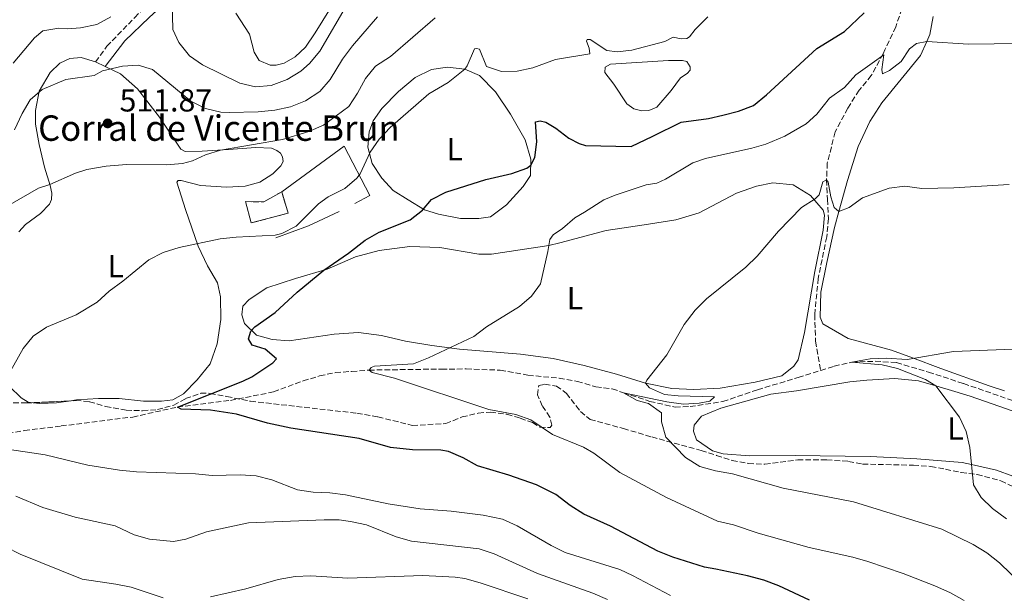
# Model space of a CAD drawing. Units: metres. Extents: x 625086 to 628561, y 4697168 to 4699544.
# Drawn here: x 625293 to 625603, y 4697954 to 4698135 of the extents above; entities that cross this region are included whole.
import ezdxf
from ezdxf.enums import TextEntityAlignment as Align

# ---------------------------------------------------------------- set-up
doc = ezdxf.new("R2010")
doc.units = ezdxf.units.M
doc.header["$MEASUREMENT"] = 0
doc.linetypes.add('DGN Style 3', pattern=[2.435890702152634, 1.739921930109024, -0.6959687720436097])
for name, color, linetype, lineweight in [('Balsa-alberca', 142, 'Continuous', 0), ('Barranco lineal', 142, 'DGN Style 3', 13), ('Camino', 7, 'DGN Style 3', 0), ('construcción   en ruinas', 1, 'Continuous', 0), ('contrucción  en ruinas', 1, 'DGN Style 3', 13), ('corral', 7, 'Continuous', 0), ('Cota de punto acotado terreno', 7, 'Continuous', 0), ('Curva de nivel directora', 30, 'Continuous', 30), ('Curva de nivel intermedia', 30, 'Continuous', 0), ('Etiqueta de uso rústico', 92, 'Continuous', 0), ('Línea  de muro-pared o tapia', 1, 'Continuous', 13), ('Línea de cambio de uso (parcela vista)', 92, 'Continuous', 0), ('Margen derecho', 7, 'Continuous', 0), ('Punto acotado terreno (símbolo)', 7, 'Continuous', 0), ('Zona arbolada', 92, 'DGN Style 3', 0)]:
    doc.layers.add(name, color=color, linetype=linetype, lineweight=lineweight)
doc.styles.add('Style-Arial', font='arial.ttf')

# ---------------------------------------------------------------- blocks, each defined once
blk = doc.blocks.new('5PATER')
at = {"layer": 'Punto acotado terreno (símbolo)', "linetype": 'Continuous', "lineweight": 0}
h = blk.add_hatch(color=51, dxfattribs=at)
edge = h.paths.add_edge_path()
edge.add_ellipse((0, 0), major_axis=(-0.1095731443231308, -0.1110710700762829), ratio=0.9994222409660317, start_angle=0, end_angle=360)

msp = doc.modelspace()

# ---------------------------------------------------------------- linework, layer by layer
at = {"layer": 'Balsa-alberca', "color": 142, "linetype": 'Continuous', "lineweight": 0, "elevation": 502.070000000007, "flags": 128}
msp.add_lwpolyline([(625501.9000000004, 4698122.560000001), (625503.3200000003, 4698122.289999999), (625504.3499999996, 4698120.59), (625504.2800000003, 4698119.51), (625503.3399999999, 4698118.51), (625501.2300000006, 4698117.140000001), (625498.3399999999, 4698113.15), (625493.8799999999, 4698107.91), (625491.3200000003, 4698106.850000001), (625489.1600000003, 4698106.77), (625486.5499999998, 4698107.33), (625484.3399999999, 4698108.880000001), (625480.3399999999, 4698115.109999999), (625477.5099999999, 4698118.789999999), (625477.5599999997, 4698120.52), (625479.2599999999, 4698121.449999999), (625497.4699999997, 4698122.619999999), (625501.9000000004, 4698122.560000001)], close=True, dxfattribs=at)
msp.add_lwpolyline([(625501.9000000004, 4698122.560000001), (625503.3200000003, 4698122.289999999), (625504.3499999996, 4698120.59), (625504.2800000003, 4698119.51), (625503.3399999999, 4698118.51), (625501.2300000006, 4698117.140000001), (625498.3399999999, 4698113.15), (625493.8799999999, 4698107.91), (625491.3200000003, 4698106.850000001), (625489.1600000003, 4698106.77), (625486.5499999998, 4698107.33), (625484.3399999999, 4698108.880000001), (625480.3399999999, 4698115.109999999), (625477.5099999999, 4698118.789999999), (625477.5599999997, 4698120.52), (625479.2599999999, 4698121.449999999), (625497.4699999997, 4698122.619999999), (625501.9000000004, 4698122.560000001)], dxfattribs=at)
at = {"layer": 'Barranco lineal', "color": 142, "linetype": 'DGN Style 3', "lineweight": 13}
for points in [[(625571.7699999996, 4698141.16, 497.3800000000047), (625569.0300000003, 4698133.210000001, 496.3800000000047), (625565.6600000003, 4698125.91, 495.3300000000018), (625565.1100000005, 4698124.699999999, 495), (625561.3499999996, 4698117.869999999, 493.9600000000065), (625557.5099999999, 4698113.199999999, 492.929999999993), (625553.9299999997, 4698107.560000001, 491.9799999999959), (625549.9800000006, 4698100.08, 491.2799999999989), (625547.5099999999, 4698090.27, 490.679999999993), (625547.25, 4698085.01, 490), (625547.5700000003, 4698078.869999999, 489.570000000007), (625547.8799999999, 4698072.83, 489.0500000000029), (625547.3300000001, 4698067.08, 488.7899999999936), (625544.6500000004, 4698054.02, 488.1900000000023), (625543.5300000003, 4698042.640000001, 487.6699999999983), (625543.8300000001, 4698034.220000001, 486.9799999999959), (625545.4299999997, 4698025.060000001, 486.5200000000041)], [(625545.4299999997, 4698025.060000001, 486.5200000000041), (625549.6900000004, 4698026.390000001, 486.1999999999971), (625555.2599999999, 4698027.67, 485), (625562.5899999999, 4698027.930000001, 484.7400000000052), (625569.3099999997, 4698027.51, 484.4799999999959), (625579.3499999996, 4698024.52, 484.1399999999995), (625590.3899999997, 4698020.9, 483.1900000000023), (625606.9000000004, 4698015.210000001, 482.75)], [(625289.4900000002, 4698005.210000001, 503.4400000000023), (625294.7300000006, 4698006.100000001, 503.5299999999989), (625306.2599999999, 4698007.560000001, 501.9700000000012), (625328.8099999997, 4698010.380000001, 501.1100000000006), (625342.9000000004, 4698013.529999999, 500), (625359.5899999999, 4698015.619999999, 498.7899999999936), (625373.1600000003, 4698018.279999999, 497.929999999993), (625382.4500000002, 4698021.74, 496.9700000000012), (625387.6699999999, 4698023.32, 497.0599999999977), (625392.6500000004, 4698024.369999999, 496.1999999999971), (625397.7400000002, 4698024.730000001, 495.9400000000023), (625403.2199999997, 4698025.15, 495), (625426.04, 4698025.480000001, 494.3099999999977), (625433.8200000003, 4698025.5, 493.4400000000023), (625444.5499999998, 4698025.130000001, 492.5800000000018), (625453.2599999999, 4698023.539999999, 492.0599999999977), (625463.0599999997, 4698022.609999999, 491.3699999999953), (625468.8099999997, 4698021.609999999, 491.0200000000041), (625474.6699999999, 4698019.84, 490.7599999999948), (625479.7599999999, 4698019.26, 490.7599999999948), (625483.3200000003, 4698018.02, 490), (625491.6299999999, 4698015.289999999, 489.2200000000012), (625499.5800000001, 4698013.51, 489.1399999999995), (625504.3200000003, 4698013.680000001, 488.9600000000065), (625514.6399999997, 4698015.230000001, 488.5299999999989), (625525.5300000003, 4698018.949999999, 487.4900000000052), (625538.3600000005, 4698022.859999999, 487.0599999999977), (625545.4299999997, 4698025.060000001, 486.5200000000041)]]:
    msp.add_polyline3d(points, dxfattribs=at)
at = {"layer": 'Camino', "color": 7, "linetype": 'DGN Style 3', "lineweight": 0}
msp.add_polyline3d([(625317.140000001, 4698122.150000001, 515.550000000003), (625320.6799999992, 4698127.040000002, 516.3200000000071), (625329.449999998, 4698136.080000001, 518.050000000003), (625332.0899999999, 4698138.790000002, 518.570000000007), (625337.8599999989, 4698144.109999999, 520.3000000000029), (625342.0599999988, 4698147.290000002, 521.3399999999966), (625346.2299999996, 4698150.02, 521.9400000000024), (625355.5899999985, 4698154.430000002, 523.550000000003)], dxfattribs=at)
at = {"layer": 'construcción   en ruinas', "color": 1, "linetype": 'Continuous', "lineweight": 0}
msp.add_polyline3d([(625375.7199999997, 4698081.26, 510.5299999999989), (625377.79, 4698074.51, 508.1999999999971), (625366.1399999997, 4698071.480000001, 508.8899999999995), (625364.3399999999, 4698078.16, 510.0200000000041), (625370.0499999998, 4698078.109999999, 510.0200000000041)], close=True, dxfattribs=at)
at = {"layer": 'contrucción  en ruinas', "color": 1, "linetype": 'DGN Style 3', "lineweight": 13}
msp.add_polyline3d([(625375.7199999997, 4698081.26, 510.5299999999989), (625377.79, 4698074.51, 508.1999999999971), (625366.1399999997, 4698071.480000001, 508.8899999999995), (625364.3399999999, 4698078.16, 510.0200000000041), (625370.0499999998, 4698078.109999999, 510.0200000000041), (625375.7199999997, 4698081.26, 510.5299999999989)], dxfattribs=at)
at = {"layer": 'Curva de nivel directora', "color": 30, "linetype": 'Continuous', "lineweight": 30, "elevation": 500.0000000000003, "flags": 128}
for points in [[(625406.4099999996, 4698068.520000001), (625416.1500000005, 4698072.380000004), (625420.0800000001, 4698075.480000001), (625422.9000000008, 4698078.869999999), (625427.4000000001, 4698081.110000002), (625440.0400000003, 4698085.130000002), (625448.1699999995, 4698087.029999999), (625452.879999999, 4698088.710000004), (625454.1399999997, 4698089.630000002), (625455.4400000006, 4698092.080000001), (625456.0799999998, 4698096.990000002), (625455.5900000003, 4698103.279999999), (625457.1300000004, 4698103.59), (625458.8800000005, 4698103.140000001), (625462.0599999989, 4698101.27), (625466.1600000005, 4698098.140000001), (625469.3300000001, 4698096.439999999), (625471.3399999995, 4698095.82), (625485.7899999998, 4698095.490000002), (625492.5899999993, 4698098.770000001), (625501.5099999999, 4698103.189999999), (625510.1100000008, 4698104.350000001), (625514.6199999992, 4698105.369999999), (625519.5399999989, 4698106.620000001), (625524.2399999994, 4698108.369999999), (625528.3099999997, 4698111.76), (625544.1700000005, 4698126.359999999), (625552.9300000002, 4698131.710000001), (625559.0700000003, 4698137.520000001)], [(625541.8499999982, 4697952.710000001), (625532.19, 4697957.230000001), (625527.4800000006, 4697959.01), (625522.3499999985, 4697960.449999999), (625512.4499999988, 4697962.490000002), (625508.8500000002, 4697963.110000002), (625498.8299999998, 4697966.310000001), (625494.1699999995, 4697968.12), (625479.2299999995, 4697976.03), (625470.8200000008, 4697979.840000002), (625466.5699999996, 4697982.49), (625462.0299999998, 4697985.95), (625455.9500000002, 4697989.01), (625447.2300000007, 4697992.09), (625437.32, 4697994.980000001), (625432.900000001, 4697997.58), (625428.2400000006, 4697999.570000002), (625425.7999999998, 4698000.000000001), (625416.8999999993, 4698000.020000001), (625409.9999999994, 4698000.77), (625400.16, 4698003.630000001), (625378.5999999995, 4698006.9), (625371.2199999989, 4698008.449999999), (625361.4899999992, 4698011.279999999), (625353.2699999983, 4698012.550000001), (625344.0500000003, 4698012.880000002), (625342.8999999993, 4698013.53), (625363.5199999987, 4698021.640000002), (625366.3199999994, 4698023.050000002), (625372.9099999988, 4698027.439999999), (625374.0699999988, 4698028.689999999), (625370.4999999992, 4698031.76), (625366.3899999987, 4698032.990000002), (625365.2699999989, 4698035.03), (625366.0499999989, 4698037.390000001), (625367.2999999984, 4698038.730000001), (625373.7000000001, 4698043.27), (625380.6400000001, 4698049.690000001), (625388.9500000007, 4698056.57), (625396.7200000001, 4698061.900000001), (625401.9799999995, 4698066.020000001), (625406.4099999996, 4698068.520000001)]]:
    msp.add_lwpolyline(points, dxfattribs=at)
at = {"layer": 'Curva de nivel intermedia', "color": 30, "linetype": 'Continuous', "lineweight": 0, "flags": 128}
for points, elevation in [([(625341.1900000015, 4698140.810000001), (625341.4200000018, 4698132.300000001), (625343.3600000018, 4698128.180000001), (625346.7000000012, 4698124.06), (625350.8000000005, 4698121.199999999), (625362.5399999997, 4698115.460000001), (625367.4700000006, 4698114.24), (625372.4400000017, 4698114.720000002), (625377.4599999995, 4698116.539999999), (625381.7199999997, 4698119.199999998), (625384.5100000015, 4698121.63), (625387.680000001, 4698125.49), (625396.480000001, 4698140.350000001)], 520), ([(625289.0200000001, 4698022.399999999), (625294.36, 4698031.970000001), (625297.4900000015, 4698035.869999998), (625301.7100000015, 4698038.619999998), (625310.9900000021, 4698042.509999999), (625317.6700000007, 4698046.56), (625321.4400000015, 4698049.99), (625325.7300000007, 4698053.089999998), (625333.9299999994, 4698059.880000001), (625338.3600000017, 4698062.199999999), (625343.4100000011, 4698063.769999998), (625356.4000000019, 4698066.470000001), (625361.3700000007, 4698067.009999999), (625373.7100000011, 4698067.640000001), (625375.780000001, 4698068.180000001), (625380.2699999993, 4698070.390000001), (625387.3500000002, 4698077.480000001), (625390.380000001, 4698079.67), (625395.6100000015, 4698082.289999999), (625399.4200000003, 4698085.539999999), (625400.4200000016, 4698086.9), (625403.5300000008, 4698093.699999999), (625406.3600000005, 4698097.84), (625409.8600000007, 4698101.439999999), (625422.0100000012, 4698112.100000001), (625428.1500000012, 4698115.609999998), (625433.3900000005, 4698119.869999999), (625434.1100000002, 4698120.92), (625436.3800000012, 4698126.289999999), (625437.0800000008, 4698126.310000001), (625438.0300000008, 4698126.09), (625440.2200000011, 4698120.710000002), (625444.9500000009, 4698119.08), (625449.8700000005, 4698119.259999999), (625454.760000001, 4698120.31), (625461.9299999992, 4698122.909999998), (625472.7600000009, 4698124.690000001), (625472.5199999996, 4698126.409999999), (625471.6600000013, 4698128.630000001), (625471.9000000004, 4698129.16), (625472.8500000003, 4698129.189999999), (625478.0899999996, 4698125.67), (625481.390000001, 4698125.269999999), (625485.9500000008, 4698125.869999998), (625496.3900000014, 4698128.590000001), (625498.9400000017, 4698129.9), (625501.4699999996, 4698129.390000001), (625503.2800000003, 4698129.46), (625504.1200000006, 4698130.01), (625505.8500000006, 4698132.319999998), (625509.940000001, 4698136.36)], 505), ([(625291.2199999995, 4698121.710000001), (625297.8400000001, 4698129.739999999), (625300.5200000001, 4698131.91), (625305.6000000007, 4698132.71), (625308.2000000002, 4698132.539999999), (625312.3399999997, 4698132.869999998), (625317.5299999998, 4698133.91), (625321.9100000008, 4698136.310000001)], 520), ([(625291.5700000006, 4698100.710000001), (625293.9800000022, 4698105.91), (625296.4900000001, 4698110.230000001), (625300.3500000003, 4698113.489999999), (625307.7599999999, 4698116.619999999), (625316.7000000007, 4698117.899999999), (625319.2500000009, 4698119.289999999), (625325.5600000009, 4698120.74), (625330.5300000019, 4698121.109999999), (625335.0800000007, 4698119.720000002), (625347.1200000015, 4698109.789999999), (625351.7100000002, 4698107.430000001), (625356.5800000008, 4698106.34), (625359.1800000002, 4698106.17), (625368.2700000008, 4698106.42), (625373.5999999995, 4698106.909999999), (625378.51, 4698108.020000001), (625383.1700000004, 4698109.830000001), (625387.7100000001, 4698112.800000001), (625390.9600000001, 4698116.599999999), (625394.8800000006, 4698122.970000002), (625398.0099999999, 4698127.150000001), (625405.8900000011, 4698136.269999999)], 515.0000000000001), ([(625376.02, 4698097.66), (625384.2800000013, 4698100.199999999), (625388.8400000011, 4698102.24), (625396.8499999997, 4698108.08), (625399.6300000004, 4698112.24), (625402.0900000012, 4698116.890000001), (625405.2800000008, 4698120.749999999), (625410.0100000005, 4698123.779999998), (625424.0000000005, 4698135.970000001)], 510), ([(625590.630000001, 4697952.689999999), (625586.25, 4697955.09), (625581.3100000003, 4697957.289999999), (625571.3400000014, 4697961.16), (625560.2999999997, 4697964.929999999), (625555.5000000007, 4697966.33), (625541.7800000011, 4697969.31), (625525.7400000015, 4697973.829999999), (625517.9299999995, 4697976.439999999), (625512.9000000004, 4697977.66), (625496.8800000009, 4697985.039999999), (625482.150000001, 4697992.880000002), (625473.9700000002, 4697998.98), (625470.7900000019, 4698000.850000001), (625460.9500000002, 4698004.890000002), (625454.2000000001, 4698009.449999998), (625449.4800000016, 4698011.13), (625440.9499999998, 4698012.800000002), (625411.2000000018, 4698022.649999999), (625404.2000000012, 4698024.409999998), (625403.22, 4698025.15), (625403.8800000016, 4698025.949999999), (625404.9000000008, 4698026.420000001), (625417.2400000013, 4698027.140000001), (625421.9300000007, 4698028.96), (625436.1799999999, 4698035.759999999), (625440.1900000023, 4698038.75), (625450.5600000012, 4698045.109999998), (625454.360000001, 4698048.359999998), (625457.1600000015, 4698052.259999999), (625459.550000001, 4698062.470000001), (625460.100000001, 4698066.210000001), (625461.1700000016, 4698067.720000001), (625464.1199999999, 4698069.73), (625467.9700000009, 4698073.070000002), (625471.0199999998, 4698074.83), (625477.1500000008, 4698078.739999999), (625480.6600000003, 4698080.159999998), (625490.4900000005, 4698083.42), (625493.8200000008, 4698083.970000001), (625496.5700000002, 4698085.230000001), (625505.1599999999, 4698090.409999999), (625509.1100000017, 4698091.739999999), (625523.6900000018, 4698094.949999999), (625528.0999999996, 4698096.220000001), (625534.1300000001, 4698098.739999999), (625540.810000001, 4698102.680000001), (625544.1600000015, 4698105.710000001), (625548.2000000007, 4698110.710000001), (625552.9500000003, 4698114.119999997), (625556.4800000018, 4698118.019999998), (625565.3399999999, 4698124.38), (625564.6300000013, 4698119.71), (625564.9000000019, 4698118.420000001), (625567.1300000004, 4698119.369999998), (625570.8099999994, 4698122.300000001), (625573.3700000009, 4698126.279999999), (625575.5900000005, 4698127.869999998), (625578.8000000002, 4698128.519999999), (625591.99, 4698127.720000001), (625608.1100000001, 4698127.92)], 495), ([(625290.1900000013, 4698077.26), (625299.1700000003, 4698082.349999999), (625302.7500000009, 4698083.519999998), (625310.8400000001, 4698087.079999999), (625314.4200000007, 4698088.25), (625320.4400000002, 4698089.34), (625326.900000002, 4698089.84), (625339.4600000015, 4698089.779999998), (625344.4400000015, 4698090.140000001), (625347.610000001, 4698091.039999999), (625351.7100000002, 4698092.899999999), (625356.4800000001, 4698094.390000001), (625376.02, 4698097.66)], 510), ([(625496.9800000014, 4698029.999999999), (625502.4500000009, 4698039.489999999), (625505.9500000011, 4698044.029999999), (625509.4400000003, 4698047.61), (625521.8400000011, 4698057.500000001), (625525.3900000006, 4698061.019999999), (625532.1699999998, 4698068.849999999), (625539.3400000003, 4698076.31), (625543.6699999998, 4698079.05), (625544.9300000005, 4698080.289999999), (625546.0800000017, 4698084.430000001), (625547.2500000006, 4698085.009999999), (625547.8099999994, 4698084.279999998), (625548.6200000008, 4698079.66), (625549.7100000017, 4698076.350000001), (625551.1599999999, 4698075.099999998), (625554.4299999999, 4698076.320000002), (625558.5400000005, 4698079.380000001), (625566.9699999995, 4698082.380000001), (625571.9200000003, 4698082.98), (625577.2300000011, 4698082.3), (625587.380000001, 4698082.539999999), (625604.7100000004, 4698083.580000001)], 490.0000000000001), ([(625603.9100000003, 4697978.390000001), (625599.5500000016, 4697981.609999999), (625595.9000000015, 4697985.019999998), (625593.4899999998, 4697989.039999999), (625592.3400000009, 4698000.779999998), (625591.2500000001, 4698005.869999998), (625589.0799999998, 4698010.369999999), (625581.7199999993, 4698020.17), (625578.4699999995, 4698022.180000001), (625569.6400000004, 4698025.67), (625564.79, 4698026.82), (625555.2600000014, 4698027.67), (625561.0199999993, 4698028.74), (625566.0199999994, 4698028.91), (625572.6199999999, 4698028.49), (625587.2400000002, 4698031), (625606.0100000014, 4698031.710000001)], 485.0000000000001), ([(625612.2600000009, 4697954.350000001), (625601.6700000005, 4697964.550000001), (625597.7600000012, 4697967.67), (625593.4500000018, 4697970.220000002), (625583.5900000002, 4697975.099999999), (625555.7100000008, 4697983.710000001), (625533.5800000002, 4697988.039999999), (625517.63, 4697992.470000001), (625512.2800000012, 4697993.42), (625507.3200000013, 4697994.830000001), (625502.850000001, 4697997.609999998), (625496.6700000007, 4698004.009999998), (625495.3099999995, 4698008.829999999), (625495.3099999995, 4698011.749999999), (625491.2200000014, 4698014.63), (625487.6900000019, 4698015.600000001), (625483.32, 4698018.019999999), (625496.9700000002, 4698015.130000001), (625502.2100000017, 4698014.429999999), (625507.2000000007, 4698014.750000001), (625510.5300000011, 4698015.41), (625512.0000000017, 4698016.749999999), (625500.5399999998, 4698016.999999999), (625496.2200000014, 4698017.470000001), (625491.4800000006, 4698019.599999999), (625490.2400000001, 4698021.069999999), (625490.6700000014, 4698022.010000001), (625496.9800000014, 4698029.999999999)], 490.0000000000001), ([(625498.1600000015, 4697954.220000001), (625486.2100000001, 4697960.529999999), (625482.150000001, 4697962.349999999), (625464.9900000015, 4697967.710000001), (625460.53, 4697969.96), (625449.8400000014, 4697976.130000001), (625445.2600000015, 4697978.21), (625439.1000000014, 4697979.509999999), (625429.0800000011, 4697980.81), (625419.3500000013, 4697981.439999999), (625409.2000000014, 4697983.099999998), (625395.8600000017, 4697985.880000001), (625390.9100000008, 4697986.569999999), (625385.6200000002, 4697986.75), (625380.6700000016, 4697987.49), (625372.6300000015, 4697990.57), (625367.6800000007, 4697991.869999999), (625362.6900000017, 4697992.180000001), (625353.8700000016, 4697992.03), (625348.5800000011, 4697992.529999998), (625330.0100000012, 4697993.149999999), (625324.6500000012, 4697993.609999998), (625314.7000000002, 4697995.26), (625301.24, 4697998.470000001), (625276.5400000011, 4698002.140000001)], 505), ([(625478.2700000008, 4697952.960000001), (625473.6900000008, 4697954.949999998), (625456.2600000009, 4697961.180000001), (625442.6599999998, 4697967.359999998), (625437.9000000011, 4697968.889999999), (625416.5400000017, 4697971.279999998), (625411.7400000005, 4697972.680000001), (625402.430000001, 4697976.48), (625397.3799999994, 4697977.499999999), (625393.8099999998, 4697977.98), (625389.1400000006, 4697977.98), (625365.230000001, 4697977.09), (625352.0099999999, 4697974.27), (625345.53, 4697971.949999999), (625341.6699999998, 4697971.199999998), (625334.1100000005, 4697971.96), (625329.3099999992, 4697973.34), (625323.3200000012, 4697976.140000001), (625310.6800000013, 4697978.88), (625300.5400000003, 4697981.96), (625292.0199999998, 4697985.449999999)], 510), ([(625338.400000002, 4697953.52), (625328.3500000003, 4697956.800000001), (625323.4599999998, 4697957.81), (625312.9000000008, 4697959.329999999), (625293.3300000018, 4697967.26), (625284.2000000011, 4697971.830000001)], 515.0000000000001), ([(625453.2400000012, 4697953.189999999), (625438.2000000007, 4697958.220000001), (625433.3800000015, 4697959.550000001), (625430.3300000007, 4697960.039999999), (625420.2000000007, 4697960.529999999), (625396.5400000013, 4697959.649999999), (625384.9200000007, 4697960.38), (625379.9200000005, 4697960.25), (625374.5899999996, 4697959.269999999), (625364.4100000006, 4697956.350000001), (625353.350000001, 4697953.819999999)], 515.0000000000001)]:
    msp.add_lwpolyline(points, dxfattribs=dict(at, elevation=elevation))
at = {"layer": 'Línea  de muro-pared o tapia', "color": 1, "linetype": 'Continuous', "lineweight": 13, "extrusion": (-0.0641075746662329, 0.2428864448908553, 0.967934085441098), "elevation": 1101494.589001336, "flags": 128}
msp.add_lwpolyline([(-1803638.982107039, -4242242.739400076), (-1803628.44158964, -4242240.709180146), (-1803617.503749549, -4242239.674166065)], dxfattribs=at)
at = {"layer": 'Línea  de muro-pared o tapia', "color": 1, "linetype": 'Continuous', "lineweight": 13}
msp.add_polyline3d([(625375.7199999997, 4698081.26, 508.4600000000065), (625395.3399999999, 4698095.65, 508.9799999999959), (625403.4299999997, 4698080.130000001, 505.8699999999953), (625398.7699999996, 4698077.619999999, 504.9199999999983)], dxfattribs=at)
at = {"layer": 'Línea de cambio de uso (parcela vista)', "color": 92, "linetype": 'Continuous', "lineweight": 0, "extrusion": (0.09781885614623952, -0.0470979677368888, 0.9940891573783994), "elevation": -159591.6954161384, "flags": 128}
msp.add_lwpolyline([(4504288.244356216, 1466046.189653931), (4504288.244356215, 1466042.873722689)], dxfattribs=at)
at = {"layer": 'Línea de cambio de uso (parcela vista)', "color": 92, "linetype": 'Continuous', "lineweight": 0}
for points in [[(625397.2999999998, 4698149.140000001, 521.9900000000052), (625386.2100000001, 4698131.26, 521.4400000000023), (625383.1699999999, 4698126.74, 521.3800000000047), (625379.9199999999, 4698123.689999999, 521.5500000000029), (625376.5499999998, 4698121.77, 521.5500000000029), (625374.0099999999, 4698121.08, 521.5500000000029), (625372.1299999999, 4698121.09, 521.5500000000029), (625368.6100000005, 4698122.539999999, 521.6100000000006), (625367.0800000001, 4698125.24, 521.7700000000041), (625365.5499999998, 4698130.890000001, 521.8800000000047), (625361.2599999999, 4698137.42, 522.2700000000041)], [(625603.2400000002, 4698018.59, 483.4799999999959), (625598.4299999997, 4698020.15, 483.4799999999959), (625583.29, 4698025.67, 484.6000000000058), (625574.3300000001, 4698028.99, 485), (625567.7000000002, 4698031.439999999, 485.2899999999936), (625554.0899999999, 4698035.109999999, 486.5899999999965), (625546.0700000003, 4698039.67, 487.5399999999936), (625545.2999999998, 4698041.810000001, 487.5399999999936), (625545.4600000001, 4698049.680000001, 488.0599999999977), (625547.3799999999, 4698058.99, 489.0099999999948), (625549.7599999999, 4698070.050000001, 489.5299999999989), (625551.1600000003, 4698075.100000001, 490), (625553.8300000001, 4698084.800000001, 490.9100000000035), (625557.1699999999, 4698095.550000001, 491.6000000000058), (625560.8799999999, 4698103.369999999, 492.2899999999936), (625564.6500000004, 4698109.210000001, 492.5500000000029), (625576.8300000001, 4698124.15, 494.0200000000041), (625578.7999999998, 4698128.52, 494.7100000000065), (625579.7999999998, 4698130.74, 495.0500000000029), (625580.8200000003, 4698136.390000001, 495.6600000000035)], [(625293.0099999999, 4698068.689999999, 508.8099999999977), (625295.0800000001, 4698070.930000001, 508.8099999999977), (625299.7999999998, 4698074.470000001, 508.8899999999995), (625302.6299999999, 4698077.350000001, 509.2400000000052), (625303.2699999996, 4698078.84, 509.4100000000035), (625303.3600000005, 4698080.83, 509.5), (625302.8399999999, 4698083.230000001, 509.929999999993), (625301.0800000001, 4698088.960000001, 511.3099999999977), (625299.3399999999, 4698096.16, 512.2599999999948), (625298.2400000002, 4698102.52, 513.3899999999994), (625298.1600000003, 4698106.84, 513.8999999999943), (625299.4100000003, 4698112.939999999, 514.9400000000023), (625302.8200000003, 4698118.77, 516.070000000007), (625305.8300000001, 4698121.730000001, 516.5800000000017), (625309.0599999997, 4698123.15, 516.4100000000036), (625312.5899999999, 4698123.460000001, 516.1499999999943), (625317.1399999997, 4698122.15, 515.5500000000029)], [(625320.1100000005, 4698120.720000001, 515.1900000000023), (625324.9699999997, 4698118.380000001, 514.6000000000058), (625330.3399999999, 4698113.65, 513.6499999999943), (625337.2400000002, 4698104.74, 512.6100000000006), (625344.0099999999, 4698094.619999999, 510.8800000000047), (625345.3300000001, 4698093.970000001, 510.8800000000047), (625350.6900000004, 4698094, 510.3600000000006), (625358.9699999997, 4698094.560000001, 509.8399999999965), (625367.5999999996, 4698095.230000001, 509.8399999999965), (625372.5300000003, 4698094.980000001, 509.8399999999965), (625374.2000000002, 4698094.26, 509.8399999999965), (625375.3600000005, 4698093.359999999, 509.8399999999965), (625376.0099999999, 4698092.26, 509.8399999999965), (625376.1500000004, 4698090.789999999, 509.8399999999965), (625375.5, 4698089.470000001, 509.8399999999965), (625372.9199999999, 4698086.869999999, 509.8399999999965), (625368.8700000001, 4698084.300000001, 510.1900000000023), (625364.2400000002, 4698083, 510.1900000000023), (625358.29, 4698082.689999999, 510.1900000000023), (625350.1399999997, 4698083.26, 509.7599999999948), (625344.1200000001, 4698084.76, 509.1499999999942), (625343.0800000001, 4698084.810000001, 509.1499999999942), (625342.6699999999, 4698084.279999999, 509.070000000007), (625345.4000000004, 4698075.730000001, 506.9900000000052), (625349.3799999999, 4698064.119999999, 504.8300000000018), (625352.3700000001, 4698058, 503.9700000000012), (625355.5099999999, 4698052.59, 502.7599999999948), (625356.4500000002, 4698048.210000001, 502.3300000000018), (625356.5499999998, 4698041.039999999, 502.3300000000018), (625355.4500000002, 4698033.390000001, 502.5800000000018), (625353.1699999999, 4698027.08, 502.5800000000018), (625349.1200000001, 4698022.08, 502.5), (625344.79, 4698017.689999999, 502.4100000000035), (625341.4800000006, 4698015.84, 502.4100000000035), (625337.8700000001, 4698015.359999999, 502.4100000000035), (625332.1600000003, 4698015.4, 502.4100000000035), (625324.5199999996, 4698016.24, 502.4100000000035), (625318.04, 4698016.180000001, 502.4100000000035), (625311.1399999997, 4698015.75, 502.5800000000018), (625309.3778999997, 4698015.4891, 502.824099999998)], [(625437.7699999996, 4698072.84, 498.179999999993), (625431.9800000006, 4698072.890000001, 498.6100000000006), (625425.0999999996, 4698074.189999999, 499.2100000000065), (625420.7199999997, 4698075.58, 500.1699999999983), (625415.5899999999, 4698078.680000001, 500.7700000000041), (625410.8099999997, 4698081.699999999, 502.5800000000018), (625407.2999999998, 4698085.550000001, 503.1900000000023), (625404.1900000004, 4698090.189999999, 504.1399999999995), (625402.8700000001, 4698095.33, 505.5200000000041), (625403.2100000001, 4698100.09, 506.1300000000047), (625404.5499999998, 4698103.600000001, 506.3899999999995), (625407.2699999996, 4698107.42, 506.3899999999995), (625412.5099999999, 4698112.800000001, 506.4700000000012), (625417.7100000001, 4698117.230000001, 506.4700000000012), (625422.8899999997, 4698119.76, 506.2100000000065), (625427.8799999999, 4698120.460000001, 505.7799999999989), (625433.3499999996, 4698119.890000001, 505), (625438.0099999999, 4698117.810000001, 504.4900000000052), (625443.04, 4698112.720000001, 503.7100000000065), (625447.7999999998, 4698105.720000001, 502.6699999999983), (625452.3300000001, 4698097.59, 501.4600000000065), (625454.2000000002, 4698091.52, 500.25), (625454.0499999998, 4698086.33, 499.5599999999977), (625451.75, 4698082.960000001, 498.7799999999989), (625446.5199999996, 4698077.140000001, 498.4400000000023), (625441.4699999997, 4698073.41, 498.179999999993), (625437.7699999996, 4698072.84, 498.179999999993)], [(625530.3099999997, 4698084.050000001, 491.0099999999948), (625525.1600000003, 4698083, 491.179999999993), (625518.9299999997, 4698080.800000001, 491.3500000000058), (625507.1299999999, 4698074.680000001, 491.9600000000065), (625499.7699999996, 4698072.439999999, 492.0399999999936), (625489.8899999997, 4698070.880000001, 492.3899999999995), (625477.8499999996, 4698069.08, 493.25), (625463.2999999998, 4698065.230000001, 494.7200000000012), (625459.79, 4698064.32, 495.070000000007), (625441.8200000003, 4698061.58, 496.4499999999971), (625437.8399999999, 4698061.600000001, 496.4499999999971), (625425.4800000006, 4698063.74, 497.6600000000035), (625416.0499999998, 4698063.99, 498.6100000000006), (625406.4100000003, 4698062.77, 499.4700000000012), (625398.9600000001, 4698060.77, 499.5599999999977), (625390.0300000003, 4698056.890000001, 499.9100000000035), (625380.0199999996, 4698053.930000001, 500.7700000000041), (625371.0499999998, 4698051, 500.9400000000023), (625365.4800000006, 4698047.33, 500.9400000000023), (625363.4800000006, 4698045.27, 500.9400000000023), (625363.1500000004, 4698042.58, 500.9400000000023), (625364.0300000003, 4698039.76, 500.5099999999948), (625367.79, 4698036.180000001, 499.6499999999942), (625372.7699999996, 4698034.810000001, 499.6499999999942), (625378.0599999997, 4698034.4, 499.3899999999995), (625392.25, 4698036.480000001, 498.0099999999948), (625399.9299999997, 4698037.02, 497.570000000007), (625407.1399999997, 4698035.99, 497.2299999999959), (625414.7300000006, 4698034.199999999, 496.4499999999971), (625423, 4698032.859999999, 495.3300000000018), (625431.6900000004, 4698031.720000001, 494.8099999999977), (625450.9400000004, 4698030.180000001, 493.3399999999965), (625461.1900000004, 4698028.83, 492.9100000000035), (625470.9900000002, 4698026.58, 491.5200000000041), (625481.1299999999, 4698023.91, 490.6600000000035), (625490.2400000002, 4698021.07, 489.9799999999959), (625498.5999999996, 4698019.33, 489.6199999999953), (625505.5199999996, 4698019.050000001, 489.1900000000023), (625513.7199999997, 4698019.430000001, 489.0200000000041), (625524.7999999998, 4698021.369999999, 488.070000000007), (625533.2000000002, 4698023.300000001, 487.4600000000065), (625536.9900000002, 4698026.369999999, 487.2100000000065), (625538.2999999998, 4698028.41, 487.2100000000065), (625540.3399999999, 4698036.949999999, 487.7200000000012), (625543.5599999997, 4698056.16, 488.8500000000058), (625546.2100000001, 4698069.220000001, 489.2799999999989), (625546.6500000004, 4698073.9, 489.8800000000047), (625546.1600000003, 4698075.52, 489.8800000000047), (625542.2000000002, 4698080.140000001, 490.0599999999977), (625536.7300000006, 4698083.49, 490.3999999999942), (625530.3099999997, 4698084.050000001, 491.0099999999948)], [(625605.9100000003, 4697991.76, 483.25), (625600.7699999996, 4697993.630000001, 484.3699999999953), (625592.9400000004, 4697995.4, 485), (625589.9900000002, 4697996.07, 485.2400000000052), (625575.6900000004, 4697997.189999999, 486.1000000000058), (625560.9699999997, 4697997.970000001, 486.8800000000047), (625537.4100000003, 4697998.230000001, 488.6900000000023), (625523.04, 4697998.16, 489.5500000000029), (625514.7000000002, 4697998.84, 490.3300000000018), (625511.3200000003, 4697999.699999999, 490.1600000000035), (625506.3300000001, 4698003.199999999, 489.8099999999977), (625505.3700000001, 4698005.970000001, 489.6399999999995), (625505.6299999999, 4698007.82, 489.4700000000012), (625507.9100000003, 4698010.600000001, 489.3000000000029), (625513.9800000006, 4698013.189999999, 488.9499999999971), (625529.7100000001, 4698017.619999999, 488.8600000000006), (625537.7699999996, 4698018.66, 488.0899999999965), (625554.6399999997, 4698021.41, 486.9600000000065), (625559.9100000003, 4698022.029999999, 486.7899999999936), (625568.75, 4698022.550000001, 486.0099999999948), (625576.2400000002, 4698021.730000001, 485.5), (625581.7199999997, 4698020.17, 485), (625587.6900000004, 4698018.460000001, 484.4600000000065), (625592.5, 4698016.9, 484.5500000000029), (625599.3899999997, 4698014.539999999, 483.5899999999965), (625612.2999999998, 4698010.02, 483.1600000000035)], [(625297.448, 4698014.8992, 504.3099999999977), (625295.8499999996, 4698015.100000001, 504.3099999999977), (625293.7300000006, 4698016.4, 504.3099999999977), (625289.9699999997, 4698019.980000001, 504.570000000007)], [(625309.3778999997, 4698015.4891, 502.824099999998), (625304.8600000005, 4698014.82, 503.4499999999971), (625299.5899999999, 4698014.630000001, 504.3099999999977), (625297.448, 4698014.8992, 504.3099999999977)]]:
    msp.add_polyline3d(points, dxfattribs=at)
at = {"layer": 'Margen derecho', "color": 7, "linetype": 'Continuous', "lineweight": 0}
msp.add_polyline3d([(625320.1099999994, 4698120.720000001, 515.550000000003), (625326.3200000008, 4698128.760000001, 516.979999999996), (625333.9899999975, 4698136.140000001, 518.5), (625339.9299999987, 4698141.630000001, 520.3000000000029), (625343.9200000007, 4698144.65, 521.3399999999966), (625347.8099999976, 4698147.2, 521.9400000000024), (625355.1900000004, 4698150.680000001, 523.550000000003)], dxfattribs=at)
at = {"layer": 'Zona arbolada', "color": 92, "linetype": 'DGN Style 3', "lineweight": 0, "extrusion": (-0.03756238309011569, 0.9905892003292643, 0.1316134627141918), "elevation": 4630382.381422532, "flags": 128}
msp.add_lwpolyline([(-802865.5713525251, -614253.2283957932), (-802868.4954524962, -614253.2283957931), (-802877.5150374426, -614254.2725790252)], dxfattribs=at)
at = {"layer": 'Zona arbolada', "color": 92, "linetype": 'DGN Style 3', "lineweight": 0}
for points in [[(625291.2100000001, 4698014.84, 511.2700000000041), (625295.3600000005, 4698014.82, 510.75), (625300.3700000001, 4698015.01, 510.75), (625310.9000000004, 4698015.57, 509.5399999999936), (625315.2300000006, 4698015.210000001, 508.8500000000058), (625320.2999999998, 4698013.67, 508.679999999993), (625326.75, 4698012.52, 507.8099999999977), (625331.9400000004, 4698012.369999999, 507.6399999999995), (625336.5999999996, 4698012.720000001, 507.1199999999953), (625341.7300000006, 4698014.119999999, 506.7799999999989), (625345.4600000001, 4698016.16, 506.6000000000058), (625350.2400000002, 4698017.890000001, 506.6000000000058), (625353.1799999997, 4698017.83, 506.9499999999971), (625358.4100000003, 4698016.810000001, 504.5299999999989), (625365.9000000004, 4698015.359999999, 503.6699999999983), (625399.4100000003, 4698011.58, 503.4900000000052), (625406.0300000003, 4698010.449999999, 503.4900000000052), (625416.8499999996, 4698007.74, 503.320000000007), (625427.3799999999, 4698008.300000001, 503.320000000007), (625432.4900000002, 4698010.390000001, 501.7599999999948), (625437.6299999999, 4698011.619999999, 501.070000000007), (625441.4199999999, 4698011.930000001, 500.5500000000029), (625446.6399999997, 4698011.26, 499.8600000000006), (625450.25, 4698010.199999999, 499.8600000000006), (625450.8300000001, 4698010.029999999, 499.8600000000006), (625454.6900000004, 4698008.619999999, 499.6900000000023), (625456.9900000002, 4698007.15, 499.3399999999965), (625460.2800000003, 4698007.09, 499.3399999999965), (625460.7699999996, 4698007.800000001, 499.3399999999965), (625460.1600000003, 4698010.380000001, 499.5200000000041), (625457.7800000003, 4698013.92, 499.5200000000041), (625456.2699999996, 4698017.32, 499.5200000000041), (625456.6799999997, 4698020.279999999, 499.5200000000041), (625458.5599999997, 4698020.689999999, 499.5200000000041), (625462.2199999997, 4698020.140000001, 499.5200000000041), (625465.4199999999, 4698017.83, 499.3399999999965), (625469.7800000003, 4698012.119999999, 498.6499999999942), (625472.8099999997, 4698009.630000001, 498.8300000000018), (625483.29, 4698006.74, 498.1399999999995), (625492.2100000001, 4698004.130000001, 497.9600000000065), (625507.8300000001, 4697999.83, 497.2700000000041), (625512.6399999997, 4697998.27, 496.4900000000052), (625517.5300000003, 4697996.710000001, 496.320000000007), (625522.6600000003, 4697995.77, 495.6300000000047), (625527.8600000005, 4697995.52, 494.9400000000023), (625538.1799999997, 4697996.91, 494.5099999999948), (625547.3399999999, 4697996.890000001, 493.7299999999959), (625554.1900000004, 4697996.430000001, 493.2100000000065), (625558.6200000001, 4697995.550000001, 493.0399999999936), (625574.6200000001, 4697995.24, 492.5200000000041), (625580.0800000001, 4697994.83, 492.0899999999965), (625584.7000000002, 4697993.949999999, 492.0899999999965), (625589.6600000003, 4697992.92, 491.570000000007), (625594.6900000004, 4697992.32, 491.570000000007), (625602.1900000004, 4697990.33, 490.8800000000047), (625607.2000000002, 4697987.91, 489.929999999993)], [(625309.3778999997, 4698015.4891, 509.7149000000064), (625310.9000000004, 4698015.57, 509.5399999999936), (625315.2300000006, 4698015.210000001, 508.8500000000058), (625320.2999999998, 4698013.67, 508.679999999993), (625326.75, 4698012.52, 507.8099999999977), (625331.9400000004, 4698012.369999999, 507.6399999999995), (625336.5999999996, 4698012.720000001, 507.1199999999953), (625341.7300000006, 4698014.119999999, 506.7799999999989), (625345.4600000001, 4698016.16, 506.6000000000058), (625350.2400000002, 4698017.890000001, 506.6000000000058), (625353.1799999997, 4698017.83, 506.9499999999971), (625358.4100000003, 4698016.810000001, 504.5299999999989), (625365.9000000004, 4698015.359999999, 503.6699999999983), (625399.4100000003, 4698011.58, 503.4900000000052), (625406.0300000003, 4698010.449999999, 503.4900000000052), (625416.8499999996, 4698007.74, 503.320000000007), (625427.3799999999, 4698008.300000001, 503.320000000007), (625432.4900000002, 4698010.390000001, 501.7599999999948), (625437.6299999999, 4698011.619999999, 501.070000000007), (625441.4199999999, 4698011.930000001, 500.5500000000029), (625446.6399999997, 4698011.26, 499.8600000000006), (625450.25, 4698010.199999999, 499.8600000000006), (625450.8300000001, 4698010.029999999, 499.8600000000006), (625454.6900000004, 4698008.619999999, 499.6900000000023), (625456.9900000002, 4698007.15, 499.3399999999965), (625460.2800000003, 4698007.09, 499.3399999999965), (625460.7699999996, 4698007.800000001, 499.3399999999965), (625460.1600000003, 4698010.380000001, 499.5200000000041), (625457.7800000003, 4698013.92, 499.5200000000041), (625456.2699999996, 4698017.32, 499.5200000000041), (625456.6799999997, 4698020.279999999, 499.5200000000041), (625458.5599999997, 4698020.689999999, 499.5200000000041), (625462.2199999997, 4698020.140000001, 499.5200000000041), (625465.4199999999, 4698017.83, 499.3399999999965), (625469.7800000003, 4698012.119999999, 498.6499999999942), (625472.8099999997, 4698009.630000001, 498.8300000000018), (625483.29, 4698006.74, 498.1399999999995), (625492.2100000001, 4698004.130000001, 497.9600000000065), (625507.8300000001, 4697999.83, 497.2700000000041), (625512.6399999997, 4697998.27, 496.4900000000052), (625517.5300000003, 4697996.710000001, 496.320000000007), (625522.6600000003, 4697995.77, 495.6300000000047), (625527.8600000005, 4697995.52, 494.9400000000023), (625538.1799999997, 4697996.91, 494.5099999999948), (625547.3399999999, 4697996.890000001, 493.7299999999959), (625554.1900000004, 4697996.430000001, 493.2100000000065), (625558.6200000001, 4697995.550000001, 493.0399999999936), (625574.6200000001, 4697995.24, 492.5200000000041), (625580.0800000001, 4697994.83, 492.0899999999965), (625584.7000000002, 4697993.949999999, 492.0899999999965), (625589.6600000003, 4697992.92, 491.570000000007), (625594.6900000004, 4697992.32, 491.570000000007), (625602.1900000004, 4697990.33, 490.8800000000047), (625607.2000000002, 4697987.91, 489.929999999993)], [(625291.2100000001, 4698014.84, 511.2700000000041), (625295.3600000005, 4698014.82, 510.75), (625297.448, 4698014.8992, 510.75)]]:
    msp.add_polyline3d(points, dxfattribs=at)

# ---------------------------------------------------------------- block references
at = {"layer": 'Punto acotado terreno (símbolo)', "color": 7, "linetype": 'Continuous', "lineweight": 0, "xscale": 10, "yscale": 10, "zscale": 10}
msp.add_blockref('5PATER', (625320.9200000007, 4698102.77, 511.8699999999953), dxfattribs=at)

# ---------------------------------------------------------------- texts
at = {"layer": 'corral', "color": 7, "linetype": 'Continuous', "lineweight": 0, "style": 'Style-Arial'}
msp.add_text('Corral de Vicente Brun', height=8, dxfattribs=at).set_placement((625299.030000002, 4698097.290000001, 512.4900000000052))
at = {"layer": 'Cota de punto acotado terreno', "color": 7, "linetype": 'Continuous', "lineweight": 0, "style": 'Style-Arial'}
msp.add_text('511.87', height=7.000000000000002, dxfattribs=at).set_placement((625324.6700000018, 4698106.52, 511.8699999999953))
at = {"layer": 'Etiqueta de uso rústico', "color": 92, "linetype": 'Continuous', "lineweight": 0, "style": 'Style-Arial'}
for p in [(625430.2014203778, 4698094.65001, 501.9900000000052), (625323.4714203803, 4698057.840010001, 505.7400000000052), (625468.0314203806, 4698047.760010001, 493.4100000000035), (625587.8614203787, 4698006.780010001, 485.2299999999959)]:
    msp.add_text('L', height=7.000000000000002, dxfattribs=at).set_placement(p, align=Align.MIDDLE_CENTER)

doc.saveas('drawing.dxf')
